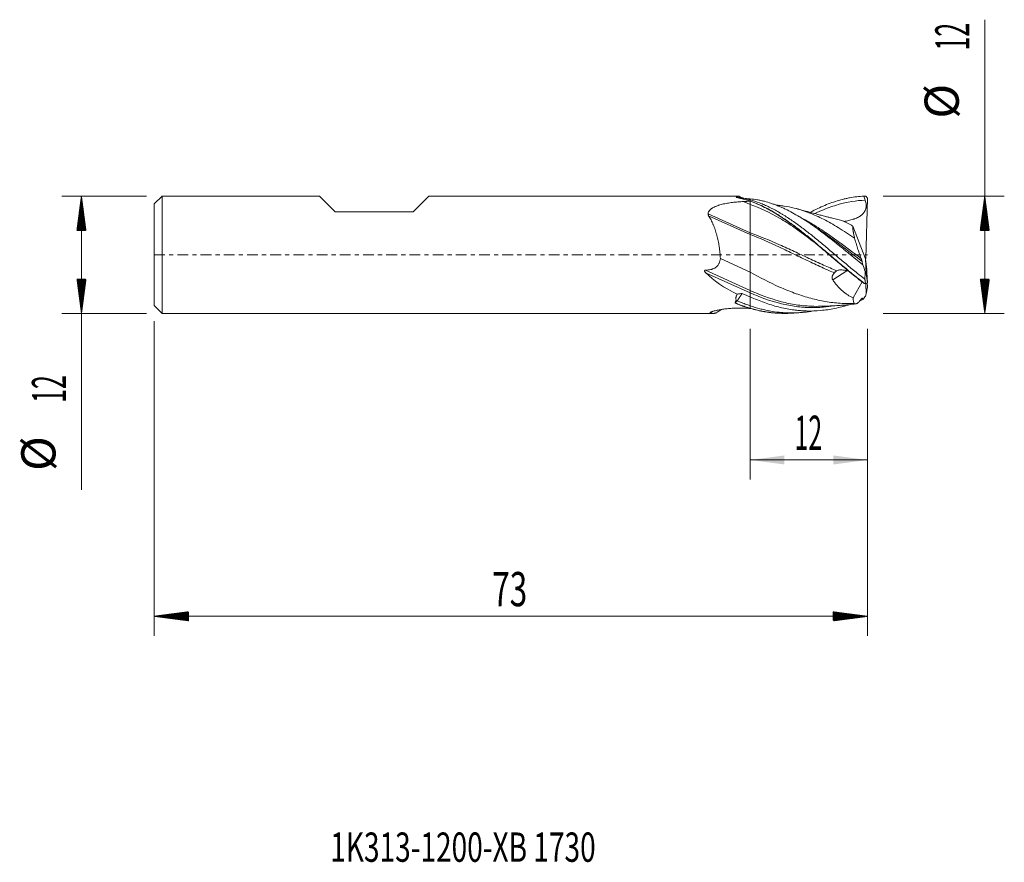
# Model space of a CAD drawing. Units: millimetres. Extents: x -75 to 26, y -62 to 24.
import ezdxf

# ---------------------------------------------------------------- set-up
doc = ezdxf.new("R2010")
doc.units = ezdxf.units.MM
doc.linetypes.add('CENTER', pattern=[47.5, 22, -8.5, 8.5, -8.5])
for name, color, linetype in [('1', 4, 'Continuous'), ('2', 7, 'Continuous'), ('SK1', 4, 'Continuous'), ('SK2', 7, 'Continuous'), ('SK4', 2, 'CENTER'), ('SK6', 5, 'Continuous')]:
    doc.layers.add(name, color=color, linetype=linetype)
doc.styles.add('iso_b_vert', font='simplex.shx')
doc.dimstyles.get("Standard").update_dxf_attribs({"dimtxt": 0.18, "dimasz": 0.18, "dimexe": 0.18, "dimexo": 0.0625, "dimgap": 0.09, "dimtad": 1, "dimzin": 0, "dimdsep": 52, "dimtxsty": 'Standard', "dimcen": 0.09, "dimadec": 0, "dimazin": 0, "dimtfac": 1, "dimtdec": 4, "dimtofl": 0, "dimtmove": 0, "dimatfit": 3, "dimfxl": 1, "dimtolj": 1, "dimtzin": 0, "dimarcsym": 0})

# ---------------------------------------------------------------- blocks, each defined once
blk = doc.blocks.new('_U0')
at = {"layer": 'SK2', "lineweight": 13}
for p, q in [((0, -7.5876), (0, -22.998573)), ((12, -7.5876), (12, -22.998573)), ((12, -20.998573), (0, -20.998573))]:
    blk.add_line(p, q, dxfattribs=at)
at = {"layer": 'SK2', "lineweight": 18}
for points in [[(0, -20.998573), (3.499998, -20.53779), (3.500002, -21.459357)], [(12, -20.998573), (8.500002, -21.459357), (8.499998, -20.53779)]]:
    blk.add_solid(points, dxfattribs=at)
at = {"layer": 'SK2', "lineweight": 18, "insert": (4.532467, -19.96594), "char_height": 3.5, "attachment_point": 7, "line_spacing_factor": 1.084337, "style": 'iso_b_vert'}
blk.add_mtext('\\W0.5321;12', dxfattribs=at)

msp = doc.modelspace()

# ---------------------------------------------------------------- hatches: boundary and pattern name
at = {"layer": '2', "lineweight": 13}
h = msp.add_hatch(dxfattribs=at)
h.set_pattern_fill('ANSI31', color=256, scale=0.0062, style=0)
h.paths.add_polyline_path([(24, 6), (24.461, 2.5), (23.539, 2.5)])
h = msp.add_hatch(dxfattribs=at)
h.set_pattern_fill('ANSI31', color=256, scale=0.0062, style=0)
h.paths.add_polyline_path([(24, -6), (23.539, -2.5), (24.461, -2.5)])
h = msp.add_hatch(dxfattribs=at)
h.set_pattern_fill('ANSI31', color=256, scale=0.0062, style=0)
h.paths.add_polyline_path([(-61, -36.999), (-57.5, -36.538), (-57.5, -37.459)])
h = msp.add_hatch(dxfattribs=at)
h.set_pattern_fill('ANSI31', color=256, scale=0.0062, style=0)
h.paths.add_polyline_path([(12, -36.999), (8.5, -37.459), (8.5, -36.538)])
at = {"layer": 'SK2', "lineweight": 13}
h = msp.add_hatch(dxfattribs=at)
h.set_pattern_fill('ANSI31', color=256, scale=0.0062, style=0)
h.paths.add_polyline_path([(-68.45, 6), (-67.989, 2.5), (-68.911, 2.5)])
h = msp.add_hatch(dxfattribs=at)
h.set_pattern_fill('ANSI31', color=256, scale=0.0062, style=0)
h.paths.add_polyline_path([(-68.45, -6), (-68.911, -2.5), (-67.989, -2.5)])

# ---------------------------------------------------------------- linework, layer by layer
at = {"layer": '1', "lineweight": 18}
for p, q in [((0, 5.128), (0, 5.476)), ((0, 2.232), (0, 5.128)), ((11.811, 5.982), (11.995, 5.8)), ((11.83, -0.404), (11.995, 5.8)), ((0, 2.069), (0, 2.232)), ((0, -1.782), (0, 2.069)), ((10.485, 2.933), (11.782, -0.42)), ((11.773, -0.396), (11.83, -0.404)), ((11.782, -0.42), (11.904, -1.285)), ((11.868, -1.911), (11.782, -0.42)), ((0, -3.647), (0, -1.782)), ((11.868, -1.911), (11.773, -1.706)), ((11.995, -2.867), (11.868, -1.911)), ((11.895, -1.221), (11.904, -1.227)), ((11.9, -1.259), (11.904, -1.227)), ((11.904, -1.227), (11.917, -1.517)), ((11.904, -1.285), (11.995, -2.867)), ((10.517, -4.424), (11.437, -2.759)), ((11.81, -2.937), (11.995, -2.867)), ((11.868, -4.011), (11.821, -2.933)), ((11.977, -2.874), (11.995, -3.281)), ((0, -3.902), (0, -3.647)), ((0, -4.309), (0, -3.902)), ((11.868, -4.011), (11.777, -4.22)), ((11.995, -3.281), (11.868, -4.011))]:
    msp.add_line(p, q, dxfattribs=at)
at = {"layer": '1', "lineweight": 13}
msp.add_line((9.887, -1.63), (8.448, -2.572), dxfattribs=at)
at = {"layer": '1', "lineweight": 18}
for points, knots in [([(0, 5.72), (0, 5.704), (0, 5.688), (0, 5.657), (0, 5.641), (0, 5.625)], [0, 0, 0, 0, 0.4960871, 0.4960871, 1, 1, 1, 1]), ([(11.514, -1.025), (11.273, -0.831), (11.032, -0.635), (10.551, -0.243), (10.31, -0.046), (10.008, 0.201), (9.948, 0.25), (9.827, 0.349), (9.767, 0.398), (9.585, 0.546), (9.465, 0.644), (9.104, 0.936), (8.865, 1.129), (8.149, 1.701), (7.674, 2.072), (6.958, 2.604), (6.719, 2.778), (6.358, 3.031), (6.238, 3.115), (6.057, 3.238), (5.996, 3.279), (5.876, 3.36), (5.695, 3.479), (5.515, 3.595), (5.275, 3.746), (5.155, 3.82), (4.796, 4.036), (4.557, 4.173), (4.081, 4.432), (3.843, 4.554), (3.485, 4.726), (3.366, 4.781), (3.127, 4.887), (3.008, 4.938), (2.768, 5.037), (2.648, 5.084), (2.468, 5.151), (2.407, 5.173), (2.287, 5.216), (2.226, 5.236), (1.925, 5.337), (1.685, 5.409), (1.324, 5.5), (1.204, 5.528), (0.964, 5.58), (0.844, 5.603), (0.483, 5.666), (0.242, 5.698), (0, 5.72)], [0, 0, 0, 0, 0.0625, 0.0625, 0.125, 0.125, 0.140625, 0.140625, 0.15625, 0.15625, 0.1875, 0.1875, 0.25, 0.25, 0.375, 0.375, 0.4375, 0.4375, 0.46875, 0.46875, 0.484375, 0.484375, 0.5, 0.53125, 0.53125, 0.5625, 0.5625, 0.625, 0.625, 0.6875, 0.6875, 0.71875, 0.71875, 0.75, 0.75, 0.78125, 0.78125, 0.796875, 0.796875, 0.8125, 0.8125, 0.875, 0.875, 0.90625, 0.90625, 0.9375, 0.9375, 1, 1, 1, 1]), ([(0, 5.625), (0, 5.614), (0, 5.603), (0, 5.58), (0, 5.569), (0, 5.536), (0, 5.514), (0, 5.491)], [0, 0, 0, 0, 0.2509765, 0.2509765, 0.501953, 0.501953, 1, 1, 1, 1]), ([(0, 5.625), (0.319, 5.536), (0.72, 5.402), (1.204, 5.21), (1.535, 5.07), (2.112, 4.803), (2.69, 4.493), (3.186, 4.201), (3.517, 3.999), (3.93, 3.733), (4.426, 3.397), (4.921, 3.043), (5.417, 2.674), (6.078, 2.164), (6.741, 1.631), (7.405, 1.081), (8.071, 0.522), (8.741, -0.047), (9.416, -0.618), (10.095, -1.189), (10.865, -1.824), (11.473, -2.303), (11.735, -2.504)], [0, 0, 0, 0, 0.0825333, 0.1038732, 0.125213, 0.1678928, 0.2532522, 0.2745921, 0.2959319, 0.3386117, 0.3812914, 0.4239711, 0.4666509, 0.5093306, 0.59469, 0.6373698, 0.6800495, 0.7654089, 0.8080887, 0.8507684, 0.9361278, 1, 1, 1, 1]), ([(0, 5.491), (0.319, 5.382), (0.72, 5.222), (1.205, 5), (1.535, 4.84), (2.113, 4.538), (2.691, 4.197), (3.186, 3.878), (3.517, 3.66), (3.93, 3.375), (4.426, 3.016), (4.922, 2.643), (5.417, 2.256), (6.079, 1.725), (6.741, 1.175), (7.405, 0.613), (8.071, 0.045), (8.741, -0.528), (9.416, -1.099), (10.095, -1.665), (10.858, -2.284), (11.459, -2.744), (11.713, -2.934)], [0, 0, 0, 0, 0.082697, 0.1040753, 0.1254536, 0.1682102, 0.2537234, 0.2751017, 0.29648, 0.3392366, 0.3819932, 0.4247497, 0.4675063, 0.5102629, 0.5957761, 0.6385327, 0.6812893, 0.7668025, 0.8095591, 0.8523157, 0.9378288, 1, 1, 1, 1]), ([(0, 5.476), (0.245, 5.39), (0.489, 5.295), (0.977, 5.086), (1.221, 4.972), (1.527, 4.818), (1.588, 4.787), (1.711, 4.723), (1.894, 4.626), (2.077, 4.524), (2.442, 4.315), (2.684, 4.169), (3.411, 3.708), (3.894, 3.372), (4.503, 2.923), (4.625, 2.831), (4.808, 2.692), (4.869, 2.645), (4.992, 2.551), (5.297, 2.314), (5.6, 2.072), (6.327, 1.483), (6.808, 1.079), (7.534, 0.463), (7.776, 0.257), (8.141, -0.055), (8.262, -0.159), (8.446, -0.315), (8.507, -0.368), (8.629, -0.472), (8.935, -0.732), (9.238, -0.989), (9.723, -1.394), (9.965, -1.594), (10.69, -2.186), (11.173, -2.567), (11.66, -2.93)], [0, 0, 0, 0, 0.0625, 0.0625, 0.125, 0.125, 0.140625, 0.140625, 0.15625, 0.1875, 0.1875, 0.25, 0.25, 0.375, 0.375, 0.40625, 0.40625, 0.421875, 0.421875, 0.4375, 0.5, 0.5, 0.625, 0.625, 0.6875, 0.6875, 0.71875, 0.71875, 0.734375, 0.734375, 0.75, 0.8125, 0.8125, 0.875, 0.875, 1, 1, 1, 1]), ([(3.477, 4.981), (3.297, 5.008), (2.997, 5.049), (2.697, 5.086), (2.577, 5.1)], [0, 0, 0, 0, 0.5991119, 1, 1, 1, 1]), ([(6.154, 4.344), (6.162, 4.348), (6.292, 4.418), (6.664, 4.613), (7.026, 4.787), (7.748, 5.114), (8.229, 5.302), (8.952, 5.536), (9.193, 5.606), (9.556, 5.699), (9.738, 5.743), (9.92, 5.781), (10.042, 5.806), (10.103, 5.818), (10.652, 5.92), (11.138, 5.974), (11.625, 5.993)], [0, 0, 0, 0, 0.0044138, 0.0707862, 0.2035311, 0.2035311, 0.4690207, 0.4690207, 0.6017655, 0.6017655, 0.6681379, 0.7013241, 0.7013241, 0.7345104, 0.7345104, 1, 1, 1, 1]), ([(11.762, 5.581), (11.79, 5.506), (11.813, 5.429), (11.848, 5.273), (11.861, 5.194), (11.868, 5.093), (11.869, 5.073), (11.87, 5.033), (11.87, 4.973), (11.863, 4.873), (11.85, 4.794), (11.833, 4.715), (11.821, 4.676), (11.782, 4.561), (11.748, 4.489), (11.696, 4.403), (11.685, 4.386), (11.663, 4.352), (11.651, 4.336), (11.614, 4.287), (11.588, 4.256), (11.507, 4.167), (11.448, 4.113), (11.37, 4.05), (11.354, 4.037), (11.321, 4.013), (11.305, 4.001), (11.255, 3.967), (11.221, 3.945), (11.119, 3.882), (11.048, 3.844), (10.905, 3.773), (10.832, 3.741), (10.72, 3.697), (10.683, 3.683), (10.607, 3.655), (10.569, 3.642), (10.455, 3.604), (10.378, 3.581), (10.148, 3.518), (9.993, 3.482), (9.755, 3.435), (9.671, 3.421), (9.587, 3.407)], [0, 0, 0, 0, 0.0663372, 0.0663372, 0.1326744, 0.1326744, 0.1492587, 0.1492587, 0.165843, 0.1990116, 0.2321802, 0.2321802, 0.2653488, 0.2653488, 0.331686, 0.331686, 0.3482703, 0.3482703, 0.3648546, 0.3648546, 0.3980232, 0.3980232, 0.4643604, 0.4643604, 0.4809446, 0.4809446, 0.4975289, 0.4975289, 0.5306975, 0.5306975, 0.5970347, 0.5970347, 0.6633719, 0.6633719, 0.6965405, 0.6965405, 0.7297091, 0.7297091, 0.7960463, 0.7960463, 0.9287207, 0.9287207, 1, 1, 1, 1]), ([(10.682, 1.698), (10.121, 2.08), (9.061, 2.773), (7.5, 3.654), (6, 4.333), (4.647, 4.767), (3.793, 4.936), (3.44, 4.987)], [0, 0, 0, 0, 0.2322223, 0.4393396, 0.646457, 0.8535743, 1, 1, 1, 1]), ([(9.239, 3.538), (9.146, 3.56), (8.866, 3.626), (8.465, 3.726), (8.055, 3.829), (7.74, 3.91), (7.409, 3.996), (6.978, 4.11), (6.38, 4.271), (5.607, 4.479), (5.037, 4.634), (4.727, 4.719)], [0, 0, 0, 0, 0.0616626, 0.1843289, 0.265023, 0.3337264, 0.3937294, 0.486024, 0.6201892, 0.7931389, 1, 1, 1, 1]), ([(9.236, 3.538), (9.302, 3.521), (9.368, 3.5), (9.52, 3.448), (9.606, 3.414), (9.781, 3.338), (9.868, 3.295), (10.044, 3.204), (10.132, 3.154), (10.308, 3.048), (10.396, 2.992), (10.485, 2.933)], [0, 0, 0, 0, 0.1646001, 0.1646001, 0.37345, 0.37345, 0.5823, 0.5823, 0.79115, 0.79115, 1, 1, 1, 1]), ([(10.485, 2.933), (10.484, 2.867), (10.488, 2.791), (10.504, 2.62), (10.517, 2.525), (10.538, 2.394), (10.542, 2.367), (10.552, 2.313), (10.557, 2.285), (10.572, 2.2), (10.584, 2.141), (10.621, 1.96), (10.65, 1.833), (10.682, 1.698)], [0, 0, 0, 0, 0.25, 0.25, 0.5, 0.5, 0.5625, 0.5625, 0.625, 0.625, 0.75, 0.75, 1, 1, 1, 1]), ([(10.682, 1.698), (10.725, 1.538), (10.772, 1.372), (10.835, 1.16), (10.848, 1.117), (10.874, 1.031), (10.887, 0.988), (10.927, 0.858), (10.954, 0.771), (11.011, 0.596), (11.04, 0.507), (11.098, 0.33), (11.128, 0.242), (11.219, -0.023), (11.281, -0.2), (11.345, -0.377)], [0, 0, 0, 0, 0.25, 0.25, 0.3125, 0.3125, 0.375, 0.375, 0.5, 0.5, 0.625, 0.625, 0.75, 0.75, 1, 1, 1, 1]), ([(11.345, -0.377), (11.355, -0.405), (11.365, -0.433), (11.384, -0.489), (11.393, -0.516), (11.406, -0.558), (11.41, -0.571), (11.418, -0.598), (11.422, -0.611), (11.429, -0.637), (11.432, -0.65), (11.438, -0.674), (11.441, -0.685), (11.443, -0.696)], [0, 0, 0, 0, 0.25, 0.25, 0.5, 0.5, 0.625, 0.625, 0.75, 0.75, 0.875, 0.875, 1, 1, 1, 1]), ([(10.63, -4.987), (10.087, -5.005), (9.043, -4.98), (7.5, -4.775), (6, -4.425), (4.5, -3.934), (2.5, -3.112), (1, -2.338), (0, -1.782)], [0, 0, 0, 0, 0.1533211, 0.2944342, 0.4355474, 0.5766605, 0.7177737, 1, 1, 1, 1]), ([(8.448, -2.572), (8.43, -2.545), (8.416, -2.516), (8.399, -2.471), (8.394, -2.455), (8.388, -2.431), (8.386, -2.423), (8.384, -2.407), (8.382, -2.399), (8.377, -2.358), (8.377, -2.325), (8.381, -2.283), (8.382, -2.275), (8.384, -2.258), (8.388, -2.233), (8.398, -2.192), (8.409, -2.16), (8.421, -2.128), (8.427, -2.112), (8.449, -2.066), (8.465, -2.036), (8.501, -1.978), (8.521, -1.951), (8.564, -1.897), (8.586, -1.871), (8.61, -1.847)], [0, 0, 0, 0, 0.125, 0.125, 0.1875, 0.1875, 0.21875, 0.21875, 0.25, 0.25, 0.375, 0.375, 0.40625, 0.40625, 0.4375, 0.5, 0.5625, 0.5625, 0.625, 0.625, 0.75, 0.75, 0.875, 0.875, 1, 1, 1, 1]), ([(8.61, -1.847), (8.63, -1.826), (8.65, -1.806), (8.691, -1.768), (8.712, -1.749), (8.756, -1.714), (8.778, -1.697), (8.824, -1.667), (8.847, -1.652), (8.871, -1.639)], [0, 0, 0, 0, 0.25, 0.25, 0.5, 0.5, 0.75, 0.75, 1, 1, 1, 1]), ([(8.871, -1.639), (8.911, -1.618), (8.952, -1.6), (9.038, -1.571), (9.082, -1.56), (9.15, -1.549), (9.173, -1.547), (9.219, -1.543), (9.242, -1.542), (9.311, -1.541), (9.357, -1.544), (9.404, -1.55)], [0, 0, 0, 0, 0.25, 0.25, 0.5, 0.5, 0.625, 0.625, 0.75, 0.75, 1, 1, 1, 1]), ([(10.045, -1.646), (9.989, -1.636), (9.932, -1.627), (9.719, -1.593), (9.562, -1.571), (9.404, -1.55)], [0, 0, 0, 0, 0.2645032, 0.2645032, 1, 1, 1, 1]), ([(8.448, -2.572), (8.466, -2.6), (8.485, -2.628), (8.522, -2.683), (8.541, -2.711), (8.598, -2.792), (8.637, -2.845), (8.754, -2.999), (8.835, -3.097), (8.999, -3.284), (9.083, -3.373), (9.254, -3.543), (9.341, -3.624), (9.452, -3.721), (9.474, -3.74), (9.518, -3.777), (9.585, -3.833), (9.653, -3.885), (9.787, -3.988), (9.878, -4.052), (10.15, -4.231), (10.333, -4.335), (10.517, -4.424)], [0, 0, 0, 0, 0.03125, 0.03125, 0.0625, 0.0625, 0.125, 0.125, 0.25, 0.25, 0.375, 0.375, 0.5, 0.5, 0.53125, 0.53125, 0.5625, 0.625, 0.625, 0.75, 0.75, 1, 1, 1, 1]), ([(0, -4.309), (0, -4.46), (0, -4.611), (0, -4.916), (0, -5.069), (0, -5.223)], [0, 0, 0, 0, 0.4958228, 0.4958228, 1, 1, 1, 1]), ([(10.128, -5.105), (10.118, -5.108), (10.107, -5.112), (9.975, -5.153), (9.854, -5.19), (9.672, -5.242), (9.611, -5.259), (9.49, -5.292), (9.43, -5.308), (9.128, -5.386), (8.887, -5.442), (8.406, -5.541), (8.166, -5.583), (7.688, -5.654), (7.448, -5.682), (6.73, -5.747), (6.251, -5.764), (5.649, -5.748), (5.529, -5.743), (5.288, -5.729), (5.167, -5.72), (4.985, -5.705), (4.924, -5.699), (4.803, -5.687), (4.622, -5.667), (4.441, -5.644), (4.079, -5.593), (3.839, -5.552), (3.359, -5.456), (3.12, -5.401), (2.642, -5.279), (2.403, -5.211), (1.924, -5.064), (1.685, -4.984), (1.206, -4.811), (0.966, -4.719), (0.484, -4.523), (0.243, -4.419), (0, -4.309)], [0, 0, 0, 0, 0.0031685, 0.0031685, 0.0387696, 0.0387696, 0.0565702, 0.0565702, 0.0743707, 0.0743707, 0.145573, 0.145573, 0.2167752, 0.2167752, 0.2879775, 0.2879775, 0.430382, 0.430382, 0.4659831, 0.4659831, 0.5015842, 0.5015842, 0.5193848, 0.5193848, 0.5371854, 0.5727865, 0.5727865, 0.6439887, 0.6439887, 0.715191, 0.715191, 0.7863932, 0.7863932, 0.8575955, 0.8575955, 0.9287977, 0.9287977, 1, 1, 1, 1]), ([(6.986, -5.277), (7.247, -5.273), (7.695, -5.262), (8.261, -5.237), (8.682, -5.214), (9.119, -5.185), (9.71, -5.139), (10.3, -5.085), (10.683, -5.04), (10.8, -5.025)], [0, 0, 0, 0, 0.2040176, 0.3513347, 0.4436416, 0.5348363, 0.6952094, 0.9065109, 1, 1, 1, 1]), ([(10.517, -4.424), (10.524, -4.548), (10.536, -4.656), (10.564, -4.796), (10.575, -4.84), (10.594, -4.899), (10.601, -4.918), (10.615, -4.954), (10.622, -4.971), (10.63, -4.987)], [0, 0, 0, 0, 0.5, 0.5, 0.75, 0.75, 0.875, 0.875, 1, 1, 1, 1]), ([(10.63, -4.987), (10.652, -5.004), (10.675, -5.016), (10.725, -5.031), (10.751, -5.033), (10.806, -5.028), (10.835, -5.021), (10.881, -5.003), (10.896, -4.996), (10.927, -4.979), (10.943, -4.97), (10.991, -4.938), (11.024, -4.913), (11.092, -4.855), (11.127, -4.821), (11.18, -4.765), (11.198, -4.745), (11.234, -4.704), (11.252, -4.682), (11.308, -4.614), (11.345, -4.565), (11.384, -4.512)], [0, 0, 0, 0, 0.125, 0.125, 0.25, 0.25, 0.375, 0.375, 0.4375, 0.4375, 0.5, 0.5, 0.625, 0.625, 0.75, 0.75, 0.8125, 0.8125, 0.875, 0.875, 1, 1, 1, 1]), ([(11.384, -4.512), (11.393, -4.499), (11.403, -4.487), (11.417, -4.472), (11.421, -4.468), (11.43, -4.461), (11.434, -4.457), (11.442, -4.452), (11.446, -4.451), (11.454, -4.448), (11.457, -4.448), (11.467, -4.449), (11.473, -4.453), (11.478, -4.461)], [0, 0, 0, 0, 0.25, 0.25, 0.375, 0.375, 0.5, 0.5, 0.625, 0.625, 0.75, 0.75, 1, 1, 1, 1]), ([(0, -5.223), (0, -5.244), (0, -5.265), (0, -5.307), (0, -5.328), (0, -5.392), (0, -5.434), (0, -5.476)], [0, 0, 0, 0, 0.2506387, 0.2506387, 0.5012774, 0.5012774, 1, 1, 1, 1]), ([(0, -5.223), (0.327, -5.334), (0.819, -5.483), (1.478, -5.646), (2.142, -5.783), (2.806, -5.879), (3.47, -5.935), (3.968, -5.955), (4.466, -5.955), (4.964, -5.934), (5.462, -5.893), (5.947, -5.832), (6.267, -5.779), (6.42, -5.751)], [0, 0, 0, 0, 0.1527894, 0.2303506, 0.3079118, 0.4630341, 0.5405953, 0.6181564, 0.6957176, 0.7732788, 0.8508399, 0.9284011, 1, 1, 1, 1]), ([(0, -5.476), (0.327, -5.571), (0.819, -5.696), (1.478, -5.823), (2.142, -5.925), (2.806, -5.985), (3.47, -6.003), (3.968, -5.995), (4.365, -5.972), (4.597, -5.952), (4.662, -5.946)], [0, 0, 0, 0, 0.21037, 0.3171512, 0.4239323, 0.6374945, 0.7442756, 0.8510567, 0.9578378, 1, 1, 1, 1]), ([(0, -5.492), (0.487, -5.632), (0.973, -5.744), (1.52, -5.837), (1.581, -5.847), (1.703, -5.866), (1.764, -5.875), (1.946, -5.901), (2.068, -5.916), (2.431, -5.956), (2.673, -5.975), (3.139, -5.997), (3.364, -6.002), (3.589, -6)], [0, 0, 0, 0, 0.405207, 0.405207, 0.4558578, 0.4558578, 0.5065087, 0.5065087, 0.6078104, 0.6078104, 0.8104139, 0.8104139, 1, 1, 1, 1])]:
    msp.add_open_spline(points, degree=3, knots=knots, dxfattribs=at)
for points, degree in [([(0, 5.491), (0, 5.486), (0, 5.481), (0, 5.476)], 3), ([(11.625, 5.993), (11.644, 5.993), (11.663, 5.993), (11.683, 5.993)], 3), ([(11.625, 5.993), (11.667, 5.855), (11.713, 5.717), (11.762, 5.581)], 3), ([(11.683, 5.993), (11.726, 5.989), (11.768, 5.985), (11.811, 5.982)], 3), ([(6.406, 2.998), (6.395, 3.005), (6.384, 3.012), (6.373, 3.019)], 3), ([(11.443, -0.696), (11.466, -0.804), (11.489, -0.914), (11.514, -1.025)], 3), ([(11.773, -1.706), (11.686, -1.48), (11.6, -1.254), (11.514, -1.025)], 3), ([(11.773, -1.706), (11.76, -1.961), (11.745, -2.217), (11.727, -2.473)], 3), ([(11.66, -2.93), (11.678, -2.931), (11.695, -2.933), (11.713, -2.934)], 3), ([(11.713, -2.934), (11.745, -2.935), (11.777, -2.936), (11.81, -2.937)], 3), ([(11.727, -2.473), (11.73, -2.483), (11.732, -2.494), (11.735, -2.504)], 3), ([(11.735, -2.504), (11.738, -2.536), (11.741, -2.567), (11.744, -2.598)], 3), ([(11.744, -2.598), (11.765, -2.712), (11.786, -2.825), (11.81, -2.937)], 3), ([(11.547, -4.587), (11.439, -4.632), (11.332, -4.675), (11.224, -4.717)], 3), ([(11.478, -4.461), (11.5, -4.505), (11.523, -4.547), (11.547, -4.587)], 3), ([(11.777, -4.22), (11.7, -4.346), (11.623, -4.469), (11.547, -4.587)], 3), ([(0, -5.476), (0, -5.481), (0, -5.487), (0, -5.492)], 3), ([(3.635, -5.999), (3.635, -5.999)], 1)]:
    msp.add_open_spline(points, degree=degree, dxfattribs=at)
at = {"layer": '1', "lineweight": 13}
for points, knots in [([(6.85, 1.042), (6.567, 1.263), (5.783, 1.869), (4.5, 2.807), (2.5, 4.102), (1, 4.812), (0, 5.128)], [0, 0, 0, 0, 0.1241255, 0.3430941, 0.5620628, 1, 1, 1, 1]), ([(11.762, 5.581), (10.842, 5.552), (9.421, 5.319), (7.701, 4.714), (6.903, 4.358), (6.604, 4.216)], [0, 0, 0, 0, 0.535497, 0.826277, 1, 1, 1, 1]), ([(11.345, -0.377), (10.563, 0.209), (9.282, 1.176), (7.5, 2.435), (6.236, 3.234), (5.471, 3.655), (5.207, 3.793)], [0, 0, 0, 0, 0.38206, 0.6264459, 0.8708318, 1, 1, 1, 1]), ([(0, 2.232), (1, 1.887), (2.5, 1.263), (4.5, 0.34), (6, -0.369), (7.457, -1.041), (8.414, -1.453), (8.871, -1.639)], [0, 0, 0, 0, 0.3381848, 0.5072772, 0.6763696, 0.845462, 1, 1, 1, 1]), ([(8.61, -1.847), (8.24, -1.694), (7.37, -1.317), (6, -0.676), (4.5, 0.056), (2.5, 1.023), (1, 1.691), (0, 2.069)], [0, 0, 0, 0, 0.1289256, 0.3031404, 0.4773553, 0.6515702, 1, 1, 1, 1]), ([(11.443, -0.696), (10.629, -0.074), (9.314, 0.947), (7.635, 2.181), (6.77, 2.765), (6.406, 2.998)], [0, 0, 0, 0, 0.4849761, 0.7827465, 1, 1, 1, 1]), ([(6.986, -5.277), (6.657, -5.281), (5.829, -5.262), (4.5, -5.11), (2.5, -4.664), (1, -4.1), (0, -3.647)], [0, 0, 0, 0, 0.1411515, 0.3558636, 0.5705757, 1, 1, 1, 1]), ([(8.553, -5.234), (8.202, -5.291), (7.351, -5.394), (6, -5.427), (4.5, -5.292), (2.5, -4.889), (1, -4.346), (0, -3.902)], [0, 0, 0, 0, 0.1231077, 0.2984861, 0.4738646, 0.6492431, 1, 1, 1, 1])]:
    msp.add_open_spline(points, degree=3, knots=knots, dxfattribs=at)
msp.add_open_spline([(11.478, -4.461), (11.454, -4.47), (11.431, -4.478), (11.408, -4.487)], degree=3, dxfattribs=at)
at = {"layer": '2', "lineweight": 18}
for p, q in [((24, -6), (24, 24.056)), ((13.588, 6), (26, 6)), ((13.588, -6), (26, -6)), ((-61, -6.787), (-61, -38.999)), ((12, -7.588), (12, -38.999)), ((12, -36.999), (-61, -36.999))]:
    msp.add_line(p, q, dxfattribs=at)
at = {"layer": 'SK1', "lineweight": 18}
for p, q in [((-60.2, 6), (-61, 5.2)), ((-61, -5.2), (-61, 5.2)), ((-60.2, 6), (-60.2, -6)), ((-44.1, 6), (-60.2, 6)), ((-42.5, 4.4), (-44.1, 6)), ((-34.5, 4.4), (-32.9, 6)), ((-1.139, 6), (-32.9, 6)), ((0, 5.476), (0, 5.128)), ((0, 2.232), (0, 5.128)), ((-42.5, 4.4), (-34.5, 4.4)), ((0, 2.069), (0, 2.232)), ((0, -1.782), (0, 2.069)), ((-3.06, -0.396), (0, -1.782)), ((0, -3.647), (0, -1.782)), ((0, -3.902), (0, -3.647)), ((0, -3.902), (0, -4.309)), ((-61, -5.2), (-60.2, -6)), ((-60.2, -6), (-3.781, -6)), ((-3.401, -5.888), (-2.948, -5.601))]:
    msp.add_line(p, q, dxfattribs=at)
at = {"layer": 'SK1', "lineweight": 13}
for p, q in [((-0.7, 5.445), (0, 5.128)), ((-4.319, 4.189), (0, 2.232)), ((-4.263, 4), (0, 2.069)), ((-4.573, -1.575), (0, -3.647)), ((-4.567, -1.832), (0, -3.902)), ((-4.063, -5.956), (-3.788, -5.782))]:
    msp.add_line(p, q, dxfattribs=at)
at = {"layer": 'SK1', "lineweight": 18}
for centre, major_axis, ratio, start_param, end_param in [((-10.102, 0), (58.173, 3.391), 0.085088, 1.3913171, 1.4035136), ((5.947, 0), (11.874, -1.389), 0.491583, -2.5977344, -2.1719407), ((10.303, 0), (59.33, -1.439), 0.09818, -1.753271, -1.7429555)]:
    msp.add_ellipse(centre, major_axis=major_axis, ratio=ratio, start_param=start_param, end_param=end_param, dxfattribs=at)
for points, knots in [([(-4.319, 4.189), (-4.315, 4.257), (-4.297, 4.322), (-4.255, 4.413), (-4.238, 4.442), (-4.209, 4.486), (-4.199, 4.5), (-4.178, 4.528), (-4.166, 4.541), (-4.108, 4.608), (-4.053, 4.656), (-3.978, 4.713), (-3.963, 4.724), (-3.931, 4.746), (-3.883, 4.777), (-3.833, 4.807), (-3.731, 4.864), (-3.659, 4.899), (-3.511, 4.964), (-3.434, 4.994), (-3.316, 5.036), (-3.276, 5.049), (-3.195, 5.075), (-3.154, 5.087), (-3.031, 5.124), (-2.948, 5.146), (-2.778, 5.187), (-2.693, 5.207), (-2.519, 5.242), (-2.432, 5.259), (-2.167, 5.305), (-1.988, 5.332), (-1.625, 5.377), (-1.442, 5.395), (-1.073, 5.426), (-0.888, 5.437), (-0.7, 5.445)], [0, 0, 0, 0, 0.0625, 0.0625, 0.09375, 0.09375, 0.109375, 0.109375, 0.125, 0.125, 0.1875, 0.1875, 0.203125, 0.203125, 0.21875, 0.25, 0.25, 0.3125, 0.3125, 0.375, 0.375, 0.40625, 0.40625, 0.4375, 0.4375, 0.5, 0.5, 0.5625, 0.5625, 0.625, 0.625, 0.75, 0.75, 0.875, 0.875, 1, 1, 1, 1]), ([(-0.001, 5.476), (-0.244, 5.561), (-0.485, 5.636), (-0.847, 5.733), (-0.968, 5.763), (-1.211, 5.817), (-1.332, 5.842), (-1.453, 5.864)], [0, 0, 0, 0, 0.5, 0.5, 0.75, 0.75, 1, 1, 1, 1]), ([(-1.437, 5.868), (-1.426, 5.882), (-1.41, 5.894), (-1.367, 5.916), (-1.339, 5.925), (-1.307, 5.934)], [0, 0, 0, 0, 0.5, 0.5, 1, 1, 1, 1]), ([(-1.214, 5.877), (-1.221, 5.876), (-1.236, 5.875), (-1.259, 5.873), (-1.281, 5.872), (-1.304, 5.87), (-1.326, 5.869), (-1.348, 5.869), (-1.37, 5.868), (-1.392, 5.868), (-1.414, 5.867), (-1.428, 5.868), (-1.436, 5.868)], [0, 0, 0, 0, 0.1003491, 0.2006147, 0.3007992, 0.4009048, 0.5009336, 0.6008878, 0.7007696, 0.8005809, 0.9003237, 1, 1, 1, 1]), ([(-1.436, 5.868), (-1.298, 5.843), (-0.995, 5.782), (-0.527, 5.662), (-0.187, 5.555), (-0.011, 5.495), (0, 5.491)], [0, 0, 0, 0, 0.2883227, 0.6328163, 0.9773099, 1, 1, 1, 1]), ([(-1.307, 5.934), (-1.315, 5.945), (-1.318, 5.955), (-1.312, 5.972), (-1.303, 5.979), (-1.281, 5.987), (-1.272, 5.99), (-1.252, 5.994), (-1.24, 5.995), (-1.202, 5.999), (-1.171, 6), (-1.134, 6)], [0, 0, 0, 0, 0.25, 0.25, 0.5, 0.5, 0.625, 0.625, 0.75, 0.75, 1, 1, 1, 1]), ([(-1.214, 5.877), (-1.15, 5.868), (-0.921, 5.835), (-0.527, 5.76), (-0.187, 5.677), (-0.011, 5.628), (0, 5.625)], [0, 0, 0, 0, 0.1580604, 0.5655391, 0.9730178, 1, 1, 1, 1]), ([(0, 5.72), (0, 5.704), (0, 5.688), (0, 5.657), (0, 5.641), (0, 5.625)], [0, 0, 0, 0, 0.4960871, 0.4960871, 1, 1, 1, 1]), ([(0, 5.625), (0, 5.614), (0, 5.603), (0, 5.58), (0, 5.569), (0, 5.536), (0, 5.514), (0, 5.491)], [0, 0, 0, 0, 0.2509765, 0.2509765, 0.501953, 0.501953, 1, 1, 1, 1]), ([(-4.263, 4), (-4.283, 4.03), (-4.298, 4.061), (-4.31, 4.101), (-4.312, 4.109), (-4.315, 4.125), (-4.317, 4.133), (-4.32, 4.157), (-4.32, 4.173), (-4.319, 4.189)], [0, 0, 0, 0, 0.5, 0.5, 0.625, 0.625, 0.75, 0.75, 1, 1, 1, 1]), ([(-3.06, -0.396), (-3.062, -0.293), (-3.066, -0.189), (-3.079, 0.016), (-3.088, 0.119), (-3.108, 0.325), (-3.12, 0.427), (-3.147, 0.631), (-3.162, 0.733), (-3.187, 0.884), (-3.195, 0.935), (-3.213, 1.035), (-3.222, 1.085), (-3.25, 1.235), (-3.29, 1.433), (-3.335, 1.628), (-3.37, 1.772), (-3.382, 1.82), (-3.406, 1.916), (-3.443, 2.058), (-3.483, 2.198), (-3.525, 2.336), (-3.539, 2.381), (-3.567, 2.472), (-3.582, 2.517), (-3.657, 2.741), (-3.721, 2.914), (-3.807, 3.124), (-3.824, 3.165), (-3.86, 3.247), (-3.914, 3.369), (-3.971, 3.486), (-4.089, 3.716), (-4.173, 3.862), (-4.263, 4)], [0, 0, 0, 0, 0.0625, 0.0625, 0.125, 0.125, 0.1875, 0.1875, 0.25, 0.25, 0.28125, 0.28125, 0.3125, 0.3125, 0.375, 0.4375, 0.4375, 0.46875, 0.46875, 0.5, 0.5625, 0.5625, 0.59375, 0.59375, 0.625, 0.625, 0.75, 0.75, 0.78125, 0.78125, 0.8125, 0.875, 0.875, 1, 1, 1, 1]), ([(-4.573, -1.575), (-4.483, -1.572), (-4.394, -1.566), (-4.216, -1.546), (-4.128, -1.532), (-4.019, -1.507), (-3.997, -1.501), (-3.954, -1.49), (-3.89, -1.471), (-3.827, -1.449), (-3.745, -1.415), (-3.705, -1.396), (-3.646, -1.365), (-3.627, -1.354), (-3.589, -1.33), (-3.57, -1.318), (-3.479, -1.255), (-3.413, -1.196), (-3.34, -1.112), (-3.326, -1.094), (-3.3, -1.059), (-3.261, -1.004), (-3.228, -0.947), (-3.188, -0.868), (-3.17, -0.827), (-3.139, -0.743), (-3.125, -0.701), (-3.089, -0.572), (-3.072, -0.485), (-3.06, -0.396)], [0, 0, 0, 0, 0.125, 0.125, 0.25, 0.25, 0.28125, 0.28125, 0.3125, 0.375, 0.375, 0.4375, 0.4375, 0.46875, 0.46875, 0.5, 0.5, 0.625, 0.625, 0.65625, 0.65625, 0.6875, 0.75, 0.75, 0.8125, 0.8125, 0.875, 0.875, 1, 1, 1, 1]), ([(-4.567, -1.832), (-4.589, -1.81), (-4.609, -1.787), (-4.637, -1.751), (-4.646, -1.738), (-4.658, -1.718), (-4.662, -1.712), (-4.669, -1.698), (-4.672, -1.691), (-4.677, -1.677), (-4.679, -1.67), (-4.682, -1.655), (-4.683, -1.647), (-4.682, -1.636), (-4.681, -1.632), (-4.68, -1.624), (-4.678, -1.621), (-4.675, -1.614), (-4.673, -1.611), (-4.668, -1.605), (-4.665, -1.602), (-4.656, -1.594), (-4.649, -1.59), (-4.635, -1.584), (-4.627, -1.582), (-4.604, -1.576), (-4.589, -1.575), (-4.573, -1.575)], [0, 0, 0, 0, 0.25, 0.25, 0.375, 0.375, 0.4375, 0.4375, 0.5, 0.5, 0.5625, 0.5625, 0.625, 0.625, 0.65625, 0.65625, 0.6875, 0.6875, 0.71875, 0.71875, 0.75, 0.75, 0.8125, 0.8125, 0.875, 0.875, 1, 1, 1, 1]), ([(-1.44, -4.696), (-1.456, -4.645), (-1.466, -4.592), (-1.473, -4.484), (-1.47, -4.428), (-1.459, -4.357), (-1.456, -4.343), (-1.45, -4.314), (-1.439, -4.271), (-1.425, -4.228), (-1.393, -4.142), (-1.365, -4.085), (-1.332, -4.028)], [0, 0, 0, 0, 0.25, 0.25, 0.5, 0.5, 0.5625, 0.5625, 0.625, 0.75, 0.75, 1, 1, 1, 1]), ([(-1.332, -4.028), (-1.29, -4.021), (-1.248, -4.015), (-1.163, -4.002), (-1.036, -3.985), (-0.909, -3.972), (-0.823, -3.965)], [0, 0, 0, 0, 0.25, 0.25, 0.5, 1, 1, 1, 1]), ([(-0.823, -3.965), (-0.831, -3.976), (-0.847, -3.997), (-0.871, -4.028), (-0.895, -4.06), (-0.919, -4.093), (-0.942, -4.125), (-0.966, -4.158), (-0.989, -4.19), (-1.012, -4.224), (-1.035, -4.257), (-1.058, -4.29), (-1.081, -4.324), (-1.104, -4.358), (-1.127, -4.392), (-1.15, -4.426), (-1.172, -4.461), (-1.195, -4.496), (-1.217, -4.531), (-1.239, -4.566), (-1.261, -4.601), (-1.283, -4.637), (-1.305, -4.672), (-1.32, -4.696), (-1.327, -4.708)], [0, 0, 0, 0, 0.0453097, 0.0906284, 0.1359568, 0.1812959, 0.2266462, 0.2720086, 0.3173837, 0.3627723, 0.4081752, 0.4535929, 0.4990261, 0.5444757, 0.5899421, 0.635426, 0.6809281, 0.7264489, 0.7719891, 0.8175492, 0.8631298, 0.9087314, 0.9543546, 1, 1, 1, 1]), ([(-1.559, -4.952), (-1.556, -4.95), (-1.55, -4.945), (-1.544, -4.94), (-1.541, -4.938)], [0, 0, 0, 0, 0.4998766, 1, 1, 1, 1]), ([(-1.559, -4.952), (-1.299, -5.057), (-1.039, -5.154), (-0.65, -5.289), (-0.52, -5.333), (-0.26, -5.415), (-0.13, -5.455), (0, -5.492)], [0, 0, 0, 0, 0.5, 0.5, 0.75, 0.75, 1, 1, 1, 1]), ([(-1.542, -4.937), (-1.54, -4.917), (-1.536, -4.897), (-1.525, -4.857), (-1.518, -4.837), (-1.501, -4.797), (-1.491, -4.776), (-1.467, -4.736), (-1.454, -4.716), (-1.44, -4.696)], [0, 0, 0, 0, 0.25, 0.25, 0.5, 0.5, 0.75, 0.75, 1, 1, 1, 1]), ([(-1.327, -4.708), (-1.335, -4.717), (-1.351, -4.733), (-1.375, -4.758), (-1.399, -4.783), (-1.423, -4.808), (-1.447, -4.834), (-1.47, -4.859), (-1.494, -4.885), (-1.517, -4.911), (-1.533, -4.929), (-1.541, -4.938)], [0, 0, 0, 0, 0.1114276, 0.2227723, 0.3340357, 0.4452195, 0.5563253, 0.6673547, 0.7783093, 0.8891906, 1, 1, 1, 1]), ([(-1.541, -4.938), (-1.53, -4.942), (-1.353, -5.014), (-1.01, -5.146), (-0.512, -5.319), (-0.176, -5.424), (-0.005, -5.474), (0, -5.476)], [0, 0, 0, 0, 0.0217456, 0.344613, 0.6674805, 0.990348, 1, 1, 1, 1]), ([(-1.327, -4.708), (-1.221, -4.754), (-0.95, -4.869), (-0.512, -5.042), (-0.176, -5.163), (-0.005, -5.221), (0, -5.223)], [0, 0, 0, 0, 0.2390673, 0.6138966, 0.9887259, 1, 1, 1, 1]), ([(0, -4.309), (0, -4.46), (0, -4.611), (0, -4.916), (0, -5.069), (0, -5.223)], [0, 0, 0, 0, 0.4958228, 0.4958228, 1, 1, 1, 1]), ([(-4.063, -5.956), (-4.075, -5.953), (-4.085, -5.949), (-4.101, -5.941), (-4.107, -5.936), (-4.111, -5.929), (-4.112, -5.927), (-4.112, -5.922), (-4.112, -5.919), (-4.108, -5.912), (-4.103, -5.906), (-4.094, -5.901)], [0, 0, 0, 0, 0.25, 0.25, 0.5, 0.5, 0.625, 0.625, 0.75, 0.75, 1, 1, 1, 1]), ([(-4.094, -5.901), (-4.072, -5.886), (-4.041, -5.87), (-3.983, -5.846), (-3.961, -5.838), (-3.927, -5.825), (-3.915, -5.821), (-3.89, -5.812), (-3.878, -5.808), (-3.812, -5.787), (-3.755, -5.77), (-3.634, -5.738), (-3.569, -5.722), (-3.468, -5.698), (-3.433, -5.691), (-3.363, -5.676), (-3.328, -5.668), (-3.219, -5.647), (-3.145, -5.633), (-3.032, -5.613), (-2.993, -5.607), (-2.916, -5.595), (-2.877, -5.589), (-2.76, -5.571), (-2.681, -5.56), (-2.561, -5.545), (-2.521, -5.54), (-2.44, -5.531), (-2.399, -5.526), (-2.277, -5.514), (-2.195, -5.506), (-2.03, -5.492), (-1.948, -5.486), (-1.823, -5.478), (-1.781, -5.476), (-1.697, -5.471), (-1.571, -5.465), (-1.445, -5.461), (-1.277, -5.458), (-1.192, -5.457), (-0.939, -5.457), (-0.771, -5.46), (-0.603, -5.467)], [0, 0, 0, 0, 0.0625, 0.0625, 0.09375, 0.09375, 0.109375, 0.109375, 0.125, 0.125, 0.1875, 0.1875, 0.25, 0.25, 0.28125, 0.28125, 0.3125, 0.3125, 0.375, 0.375, 0.40625, 0.40625, 0.4375, 0.4375, 0.5, 0.5, 0.53125, 0.53125, 0.5625, 0.5625, 0.625, 0.625, 0.6875, 0.6875, 0.71875, 0.71875, 0.75, 0.8125, 0.8125, 0.875, 0.875, 1, 1, 1, 1]), ([(-3.406, -5.892), (-3.444, -5.916), (-3.484, -5.937), (-3.551, -5.963), (-3.578, -5.972), (-3.633, -5.986), (-3.661, -5.991), (-3.747, -6.002), (-3.806, -6.002), (-3.93, -5.989), (-3.995, -5.976), (-4.063, -5.956)], [0, 0, 0, 0, 0.2046921, 0.2046921, 0.3372434, 0.3372434, 0.4697947, 0.4697947, 0.7348974, 0.7348974, 1, 1, 1, 1]), ([(0, -5.223), (0, -5.244), (0, -5.265), (0, -5.307), (0, -5.328), (0, -5.392), (0, -5.434), (0, -5.476)], [0, 0, 0, 0, 0.2506387, 0.2506387, 0.5012774, 0.5012774, 1, 1, 1, 1])]:
    msp.add_open_spline(points, degree=3, knots=knots, dxfattribs=at)
at = {"layer": 'SK1', "lineweight": 13}
msp.add_open_spline([(-1.453, 5.864), (-1.448, 5.865), (-1.442, 5.867), (-1.437, 5.868)], degree=3, dxfattribs=at)
at = {"layer": 'SK1', "lineweight": 18}
for points, weights, degree in [([(-1.307, 5.934), (-1.276, 5.915), (-1.245, 5.896), (-1.214, 5.877)], [1, 0.99997910902, 0.99997910902, 1], 3), ([(-1.542, -4.937), (-1.542, -4.937), (-1.541, -4.937), (-1.541, -4.938)], [1, 0.999999994633, 0.999999994633, 1], 3), ([(-1.44, -4.696), (-1.402, -4.7), (-1.365, -4.704), (-1.327, -4.708)], [1, 0.999974010691, 0.999974010691, 1], 3), ([(0, -5.492), (0, -5.492), (0, -5.492)], [1, 0.92, 1], 2)]:
    msp.add_rational_spline(points, weights, degree=degree, dxfattribs=at)
for points in [[(-1.134, 6), (-0.986, 5.915), (-0.836, 5.834), (-0.684, 5.757)], [(0, 5.72), (-0.175, 5.734), (-0.348, 5.745), (-0.52, 5.752)], [(-0.001, 5.476), (-0.001, 5.476), (0, 5.476), (0, 5.476)], [(0, 5.491), (0, 5.486), (0, 5.481), (0, 5.476)], [(0, -4.309), (-0.277, -4.202), (-0.551, -4.088), (-0.823, -3.965)], [(-1.559, -4.952), (-1.553, -4.947), (-1.548, -4.942), (-1.542, -4.937)], [(0, -5.476), (0, -5.481), (0, -5.487), (0, -5.492)]]:
    msp.add_open_spline(points, degree=3, dxfattribs=at)
at = {"layer": 'SK2', "lineweight": 18}
for p, q in [((-61.788, 6), (-70.45, 6)), ((-68.45, 6), (-68.45, -24.056)), ((-61.788, -6), (-70.45, -6))]:
    msp.add_line(p, q, dxfattribs=at)
at = {"layer": 'SK4', "lineweight": 18, "ltscale": 0.05}
msp.add_line((-61, 0), (12, 0), dxfattribs=at)

# ---------------------------------------------------------------- texts
at = {"layer": '2', "lineweight": 18, "char_height": 3.5, "attachment_point": 7, "rotation": 90, "line_spacing_factor": 1.084337, "style": 'iso_b_vert'}
for s, insert in [('\\W0.5321;12', (22.435, 20.908)), ('%%c', (22.435, 13.935))]:
    msp.add_mtext(s, dxfattribs=dict(at, insert=insert))
at = {"layer": '2', "lineweight": 18, "insert": (-26.405, -35.966), "char_height": 3.5, "attachment_point": 7, "line_spacing_factor": 1.084337, "style": 'iso_b_vert'}
msp.add_mtext('\\W0.6740;73', dxfattribs=at)
at = {"layer": 'SK2', "lineweight": 18, "char_height": 3.5, "attachment_point": 7, "rotation": 90, "line_spacing_factor": 1.084337, "style": 'iso_b_vert'}
for s, insert in [('\\W0.5321;12', (-70.015, -15.149)), ('%%c', (-70.015, -22.121))]:
    msp.add_mtext(s, dxfattribs=dict(at, insert=insert))
at = {"layer": 'SK6', "lineweight": 18, "insert": (-42.989, -62.12), "char_height": 3, "attachment_point": 7, "line_spacing_factor": 1.084337, "style": 'iso_b_vert'}
msp.add_mtext('\\W0.7021;1K313-1200-XB 1730', dxfattribs=at)

# ---------------------------------------------------------------- dimensions: what is measured, and where the dimension line sits
at = {"layer": 'SK2', "lineweight": 18}
dim = msp.add_linear_dim(base=(0, -20.999), p1=(12, -6), p2=(0, -6), dimstyle='Standard', override={"dimtxt": 3.5, "dimasz": 3.5, "dimexe": 2, "dimexo": 1.5875, "dimgap": 1.75, "dimtad": 1, "dimtih": 1, "dimtoh": 0, "dimdec": 2, "dimlfac": 1, "dimzin": 8, "dimdsep": 46, "dimlunit": 2, "dimpost": '<>', "dimtxsty": 'iso_b_vert', "dimsah": 1, "dimse1": 0, "dimse2": 0, "dimsd1": 0, "dimsd2": 0, "dimclrd": 2, "dimclre": 2, "dimclrt": 2, "dimtol": 0, "dimtm": -0.1, "dimtfac": 1, "dimtdec": 2, "dimtofl": 1, "dimtmove": 0, "dimtzin": 8, "dimlwd": 13, "dimlwe": 13}, dxfattribs=at)
dim.commit()
dim.dimension.update_dxf_attribs({"geometry": '_U0', "text_midpoint": (6, -20.999)})

doc.saveas('drawing.dxf')
